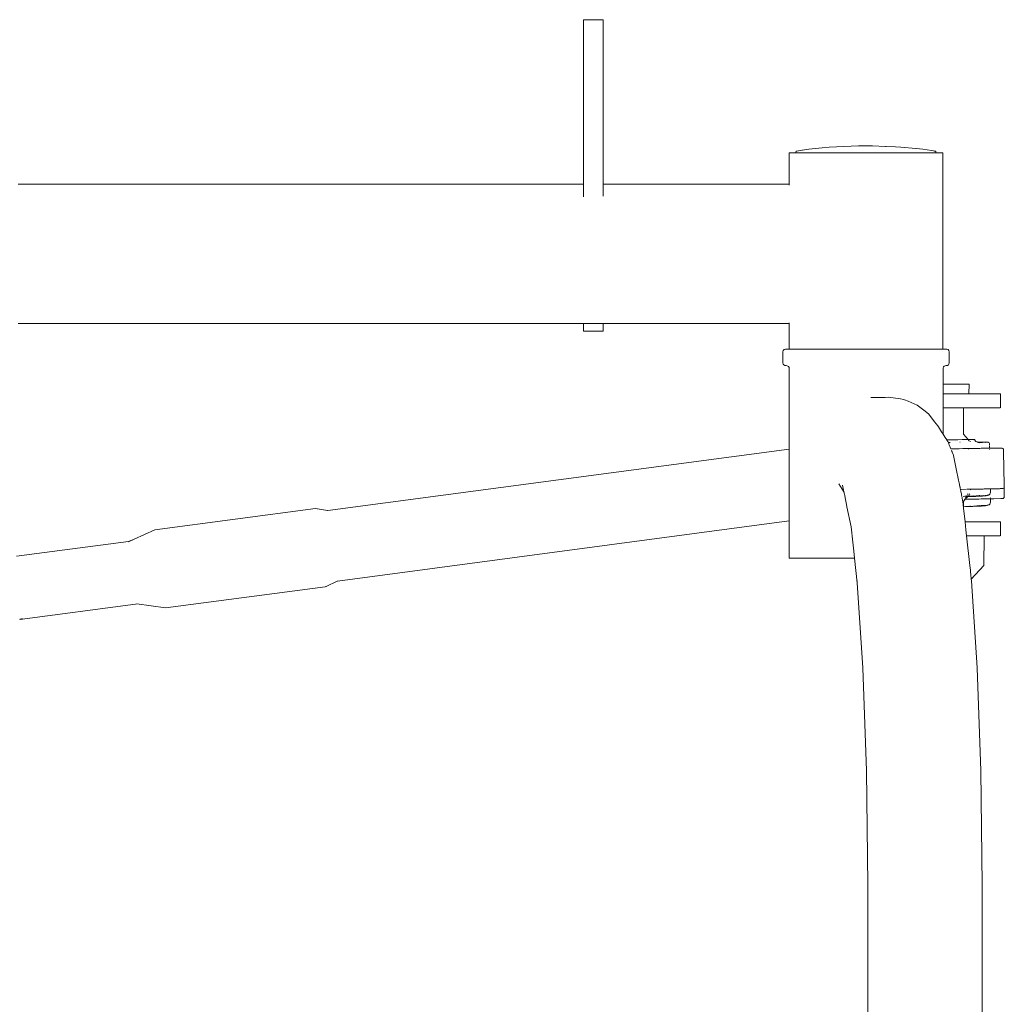
# Model space of a CAD drawing. Units: millimetres. Extents: x 1117 to 3529, y 1307 to 1918.
# Drawn here: x 2112 to 2158, y 1665 to 1711 of the extents above; entities that cross this region are included whole.
import ezdxf

# ---------------------------------------------------------------- set-up
doc = ezdxf.new("R2010")
doc.units = ezdxf.units.MM
doc.layers.add('ProfileEdges_Nr_Pióra__7', color=7, linetype='Continuous', lineweight=18)

msp = doc.modelspace()

# ---------------------------------------------------------------- linework, layer by layer
at = {"layer": 'ProfileEdges_Nr_Pióra__7', "linetype": 'Continuous', "flags": 128}
for points in [[(2139.182, 1710.605), (2138.265, 1710.605)], [(2138.265, 1710.481), (2138.265, 1710.605)], [(2139.182, 1710.605), (2139.182, 1710.481)], [(2138.265, 1710.481), (2138.265, 1710.118)], [(2139.182, 1710.481), (2139.182, 1710.118)], [(2138.265, 1709.517), (2138.265, 1710.118)], [(2139.182, 1709.517), (2139.182, 1710.118)], [(2138.265, 1708.68), (2138.265, 1709.517)], [(2139.182, 1709.517), (2139.182, 1708.68)], [(2138.265, 1708.68), (2138.265, 1707.607)], [(2139.182, 1708.68), (2139.182, 1707.607)], [(2138.265, 1706.299), (2138.265, 1707.607)], [(2139.182, 1707.607), (2139.182, 1706.299)], [(2138.265, 1706.299), (2138.265, 1704.757)], [(2139.182, 1704.757), (2139.182, 1706.299)], [(2138.265, 1704.757), (2138.265, 1704.555)], [(2139.182, 1704.555), (2139.182, 1704.757)], [(2149.4, 1704.629), (2148.769, 1704.562)], [(2149.4, 1704.629), (2149.725, 1704.656)], [(2149.725, 1704.656), (2150.745, 1704.708)], [(2151.085, 1704.715), (2150.745, 1704.708)], [(2151.085, 1704.715), (2151.739, 1704.715)], [(2152.345, 1704.694), (2151.739, 1704.715)], [(2152.35, 1704.696), (2152.373, 1704.693)], [(2152.373, 1704.693), (2152.811, 1704.678)], [(2152.819, 1704.678), (2153.069, 1704.656)], [(2153.762, 1704.6), (2153.069, 1704.656)], [(2138.265, 1704.312), (2138.265, 1704.555)], [(2138.265, 1704.312), (2138.265, 1704.04)], [(2139.182, 1704.555), (2139.182, 1704.312)], [(2139.182, 1704.312), (2139.182, 1704.04)], [(2147.857, 1704.399), (2148.073, 1704.399)], [(2147.857, 1702.925), (2147.857, 1704.399)], [(2148.073, 1704.399), (2148.145, 1704.399)], [(2148.145, 1704.399), (2148.182, 1704.464)], [(2148.175, 1704.399), (2148.145, 1704.399)], [(2148.175, 1704.399), (2148.28, 1704.399)], [(2148.199, 1704.467), (2148.188, 1704.464)], [(2148.457, 1704.518), (2148.205, 1704.468)], [(2148.308, 1704.399), (2148.28, 1704.399)], [(2148.505, 1704.399), (2148.308, 1704.399)], [(2148.475, 1704.522), (2148.457, 1704.518)], [(2148.769, 1704.562), (2148.478, 1704.522)], [(2148.525, 1704.399), (2148.505, 1704.399)], [(2148.525, 1704.399), (2148.696, 1704.399)], [(2148.79, 1704.399), (2148.696, 1704.399)], [(2148.853, 1704.399), (2148.79, 1704.399)], [(2149.194, 1704.399), (2148.853, 1704.399)], [(2149.278, 1704.399), (2149.194, 1704.399)], [(2149.649, 1704.399), (2149.278, 1704.399)], [(2149.684, 1704.399), (2149.649, 1704.399)], [(2149.888, 1704.399), (2149.684, 1704.399)], [(2149.93, 1704.399), (2149.888, 1704.399)], [(2150.362, 1704.399), (2149.93, 1704.399)], [(2150.362, 1704.399), (2150.516, 1704.399)], [(2150.516, 1704.399), (2150.735, 1704.399)], [(2150.735, 1704.399), (2150.819, 1704.399)], [(2151.465, 1704.399), (2150.819, 1704.399)], [(2151.591, 1704.399), (2151.465, 1704.399)], [(2152.064, 1704.399), (2151.591, 1704.399)], [(2152.064, 1704.399), (2152.157, 1704.399)], [(2152.157, 1704.399), (2152.405, 1704.399)], [(2152.405, 1704.399), (2152.47, 1704.399)], [(2152.47, 1704.399), (2152.906, 1704.399)], [(2152.906, 1704.399), (2153.234, 1704.399)], [(2153.305, 1704.399), (2153.234, 1704.399)], [(2153.438, 1704.399), (2153.305, 1704.399)], [(2153.637, 1704.399), (2153.438, 1704.399)], [(2153.713, 1704.399), (2153.637, 1704.399)], [(2154.188, 1704.399), (2153.713, 1704.399)], [(2153.762, 1704.6), (2153.779, 1704.598)], [(2154.085, 1704.562), (2153.784, 1704.598)], [(2154.085, 1704.562), (2154.689, 1704.465)], [(2154.188, 1704.399), (2154.212, 1704.399)], [(2154.212, 1704.399), (2154.433, 1704.399)], [(2154.486, 1704.399), (2154.433, 1704.399)], [(2154.486, 1704.399), (2154.634, 1704.399)], [(2154.6, 1704.474), (2154.689, 1704.465)], [(2154.634, 1704.399), (2154.652, 1704.399)], [(2154.701, 1704.399), (2154.652, 1704.399)], [(2154.696, 1704.464), (2154.701, 1704.404)], [(2154.701, 1704.399), (2154.811, 1704.399)], [(2154.811, 1704.399), (2155.027, 1704.399)], [(2155.026, 1704.377), (2155.027, 1704.399)], [(2155.026, 1704.377), (2155.027, 1695.234)], [(2138.265, 1704.04), (2138.265, 1703.746)], [(2138.265, 1703.441), (2138.265, 1703.746)], [(2139.182, 1704.04), (2139.182, 1703.746)], [(2139.182, 1703.441), (2139.182, 1703.746)], [(2138.265, 1703.132), (2138.265, 1703.441)], [(2139.182, 1703.441), (2139.182, 1703.132)], [(2111.89, 1702.925), (2114.607, 1702.925)], [(2114.607, 1702.925), (2117.433, 1702.925)], [(2117.433, 1702.925), (2127.552, 1702.925)], [(2127.552, 1702.925), (2138.265, 1702.925)], [(2138.265, 1702.925), (2138.265, 1703.132)], [(2138.265, 1702.909), (2138.265, 1702.925)], [(2138.265, 1702.83), (2138.265, 1702.909)], [(2138.265, 1702.809), (2138.265, 1702.83)], [(2138.265, 1702.715), (2138.265, 1702.809)], [(2139.182, 1702.925), (2139.182, 1703.132)], [(2147.857, 1702.925), (2139.182, 1702.925)], [(2139.182, 1702.924), (2139.182, 1702.83)], [(2139.182, 1702.83), (2139.182, 1702.809)], [(2139.182, 1702.809), (2139.182, 1702.699)], [(2147.857, 1702.888), (2147.857, 1702.925)], [(2138.265, 1702.481), (2138.265, 1702.715)], [(2138.265, 1702.335), (2138.265, 1702.481)], [(2139.182, 1702.699), (2139.182, 1702.481)], [(2139.182, 1702.481), (2139.182, 1702.375)], [(2111.89, 1696.437), (2114.607, 1696.437)], [(2114.607, 1696.437), (2117.433, 1696.437)], [(2117.433, 1696.437), (2127.552, 1696.437)], [(2127.552, 1696.437), (2138.265, 1696.437)], [(2138.265, 1696.421), (2138.265, 1696.437)], [(2138.265, 1696.437), (2138.326, 1696.437)], [(2138.265, 1696.248), (2138.265, 1696.421)], [(2138.334, 1696.437), (2138.895, 1696.437)], [(2138.895, 1696.437), (2139.071, 1696.437)], [(2139.071, 1696.437), (2139.082, 1696.437)], [(2139.082, 1696.437), (2139.182, 1696.437)], [(2139.182, 1696.437), (2139.182, 1696.421)], [(2147.857, 1696.437), (2139.182, 1696.437)], [(2139.182, 1696.421), (2139.182, 1696.248)], [(2147.857, 1696.437), (2147.857, 1696.469)], [(2147.857, 1695.234), (2147.857, 1696.437)], [(2138.265, 1696.248), (2138.265, 1696.131)], [(2138.265, 1696.075), (2138.265, 1696.131)], [(2139.182, 1696.075), (2138.265, 1696.075)], [(2139.182, 1696.131), (2139.182, 1696.248)], [(2139.182, 1696.131), (2139.182, 1696.075)], [(2147.562, 1695.112), (2147.582, 1695.173)], [(2147.562, 1695.112), (2147.562, 1694.594)], [(2147.582, 1695.173), (2147.621, 1695.213)], [(2147.621, 1695.213), (2147.679, 1695.234)], [(2147.679, 1695.234), (2147.857, 1695.234)], [(2147.857, 1695.234), (2147.906, 1695.234)], [(2147.906, 1695.234), (2148.067, 1695.234)], [(2148.073, 1695.234), (2148.092, 1695.234)], [(2148.092, 1695.234), (2148.559, 1695.234)], [(2148.559, 1695.234), (2148.696, 1695.234)], [(2148.696, 1695.234), (2149.561, 1695.234)], [(2149.561, 1695.234), (2149.62, 1695.234)], [(2149.62, 1695.234), (2149.649, 1695.234)], [(2149.649, 1695.234), (2150.783, 1695.234)], [(2150.789, 1695.234), (2150.819, 1695.233)], [(2150.819, 1695.233), (2150.857, 1695.234)], [(2150.857, 1695.234), (2152.064, 1695.234)], [(2152.064, 1695.234), (2152.096, 1695.234)], [(2152.096, 1695.234), (2153.198, 1695.234)], [(2153.198, 1695.234), (2153.234, 1695.234)], [(2153.234, 1695.234), (2153.263, 1695.234)], [(2153.263, 1695.234), (2153.324, 1695.234)], [(2153.324, 1695.234), (2154.188, 1695.234)], [(2154.188, 1695.234), (2154.207, 1695.234)], [(2154.207, 1695.234), (2154.326, 1695.234)], [(2154.326, 1695.234), (2154.81, 1695.234)], [(2154.817, 1695.234), (2154.979, 1695.234)], [(2154.979, 1695.234), (2155.027, 1695.234)], [(2155.027, 1695.234), (2155.206, 1695.234)], [(2155.027, 1695.23), (2155.027, 1695.216)], [(2155.265, 1695.213), (2155.206, 1695.234)], [(2155.304, 1695.173), (2155.265, 1695.213)], [(2155.323, 1695.112), (2155.304, 1695.173)], [(2155.323, 1694.594), (2155.323, 1695.112)], [(2147.562, 1694.594), (2147.582, 1694.533)], [(2147.582, 1694.533), (2147.599, 1694.51)], [(2155.304, 1694.533), (2155.287, 1694.51)], [(2155.323, 1694.594), (2155.304, 1694.533)], [(2147.599, 1694.51), (2147.647, 1694.479)], [(2147.647, 1694.479), (2147.715, 1694.469)], [(2147.715, 1694.469), (2147.794, 1694.446)], [(2147.794, 1694.446), (2147.817, 1694.428)], [(2147.817, 1694.428), (2147.848, 1694.377)], [(2147.848, 1694.377), (2147.858, 1694.306)], [(2147.858, 1694.306), (2147.858, 1690.564)], [(2155.05, 1694.405), (2155.03, 1694.344)], [(2155.03, 1693.602), (2155.03, 1694.344)], [(2155.091, 1694.446), (2155.05, 1694.405)], [(2155.091, 1694.446), (2155.17, 1694.469)], [(2155.238, 1694.479), (2155.17, 1694.469)], [(2155.238, 1694.479), (2155.287, 1694.51)], [(2155.03, 1693.487), (2155.03, 1693.602)], [(2155.516, 1693.602), (2155.034, 1693.602)], [(2156.056, 1693.602), (2155.516, 1693.602)], [(2156.254, 1693.602), (2156.057, 1693.602)], [(2156.233, 1693.147), (2156.255, 1693.602)], [(2155.03, 1693.147), (2155.03, 1693.487)], [(2155.03, 1693.147), (2155.03, 1692.954)], [(2155.516, 1693.147), (2155.041, 1693.147)], [(2155.516, 1693.147), (2156.049, 1693.147)], [(2156.057, 1693.147), (2156.23, 1693.147)], [(2157.662, 1693.147), (2156.233, 1693.147)], [(2157.668, 1693.147), (2157.703, 1693.147)], [(2157.703, 1693.147), (2157.714, 1693.147)], [(2157.703, 1693.147), (2157.703, 1692.977)], [(2157.714, 1692.496), (2157.714, 1693.147)], [(2151.878, 1692.981), (2151.658, 1692.981)], [(2152.065, 1692.981), (2151.878, 1692.981)], [(2152.327, 1692.981), (2152.065, 1692.981)], [(2152.327, 1692.981), (2152.479, 1692.987)], [(2153.05, 1692.91), (2152.479, 1692.987)], [(2153.188, 1692.891), (2153.05, 1692.91)], [(2153.235, 1692.871), (2153.188, 1692.891)], [(2153.398, 1692.802), (2153.235, 1692.871)], [(2153.824, 1692.621), (2153.398, 1692.802)], [(2155.03, 1692.954), (2155.029, 1692.496)], [(2157.703, 1692.966), (2157.703, 1692.977)], [(2157.703, 1692.966), (2157.703, 1692.815)], [(2157.703, 1692.8), (2157.703, 1692.815)], [(2157.703, 1692.8), (2157.704, 1692.496)], [(2154.19, 1692.336), (2153.824, 1692.621)], [(2154.364, 1692.201), (2154.19, 1692.336)], [(2155.029, 1692.496), (2155.505, 1692.496)], [(2155.029, 1692.496), (2155.029, 1692.089)], [(2155.505, 1692.496), (2155.618, 1692.496)], [(2155.618, 1692.496), (2155.892, 1692.496)], [(2155.892, 1692.496), (2155.985, 1692.496)], [(2155.985, 1692.496), (2155.985, 1691.274)], [(2155.985, 1692.496), (2157.643, 1692.496)], [(2157.643, 1692.496), (2157.662, 1692.496)], [(2157.699, 1692.496), (2157.662, 1692.496)], [(2157.714, 1692.496), (2157.704, 1692.496)], [(2154.364, 1692.201), (2154.637, 1691.845)], [(2154.637, 1691.845), (2154.781, 1691.658)], [(2155.029, 1692.089), (2155.029, 1691.274)], [(2154.813, 1691.608), (2154.781, 1691.658)], [(2154.957, 1691.384), (2154.813, 1691.608)], [(2155.029, 1691.274), (2154.957, 1691.384)], [(2155.135, 1691.106), (2155.029, 1691.271)], [(2155.202, 1691.001), (2155.135, 1691.106)], [(2155.249, 1691.002), (2155.202, 1691.001)], [(2155.213, 1690.984), (2155.205, 1690.996)], [(2155.248, 1690.929), (2155.213, 1690.984)], [(2155.44, 1691.005), (2155.249, 1691.002)], [(2155.264, 1690.904), (2155.254, 1690.92)], [(2155.277, 1690.875), (2155.301, 1690.876)], [(2155.294, 1690.834), (2155.29, 1690.844)], [(2155.301, 1690.876), (2155.366, 1690.879)], [(2155.459, 1691.005), (2155.44, 1691.005)], [(2155.502, 1691.006), (2155.459, 1691.005)], [(2155.552, 1691.007), (2155.502, 1691.006)], [(2155.552, 1691.007), (2155.621, 1691.008)], [(2155.723, 1691.01), (2155.621, 1691.008)], [(2155.723, 1691.01), (2155.93, 1691.014)], [(2155.824, 1690.896), (2155.813, 1690.896)], [(2155.93, 1691.014), (2155.955, 1691.013)], [(2155.955, 1691.013), (2155.972, 1691.012)], [(2155.993, 1691.015), (2155.972, 1691.012)], [(2156.196, 1691.018), (2155.985, 1691.274)], [(2156.017, 1691.014), (2156.047, 1691.015)], [(2156.017, 1691.014), (2156.039, 1691.013)], [(2156.047, 1691.015), (2156.058, 1691.016)], [(2156.048, 1691.012), (2156.06, 1691.013)], [(2156.062, 1691.013), (2156.137, 1691.016)], [(2156.137, 1691.016), (2156.197, 1691.017)], [(2156.196, 1691.018), (2156.269, 1691.02)], [(2156.223, 1691.016), (2156.2, 1691.014)], [(2156.222, 1690.987), (2156.211, 1691)], [(2156.236, 1690.97), (2156.222, 1690.987)], [(2156.244, 1691.015), (2156.227, 1691.016)], [(2156.248, 1690.956), (2156.238, 1690.967)], [(2156.278, 1690.934), (2156.317, 1690.929)], [(2156.327, 1691.02), (2156.283, 1691.02)], [(2156.357, 1691.018), (2156.327, 1691.02)], [(2156.38, 1691.022), (2156.367, 1691.019)], [(2156.412, 1691.021), (2156.38, 1691.022)], [(2156.398, 1691.019), (2156.41, 1691.019)], [(2156.429, 1691.019), (2156.418, 1691.021)], [(2156.448, 1691.015), (2156.438, 1691.008)], [(2156.442, 1691.019), (2156.455, 1691.02)], [(2156.495, 1691.015), (2156.473, 1691.02)], [(2156.545, 1690.944), (2156.495, 1691.015)], [(2156.566, 1690.928), (2156.545, 1690.944)], [(2156.561, 1690.928), (2156.577, 1690.92)], [(2156.577, 1690.92), (2156.566, 1690.928)], [(2156.612, 1690.91), (2156.566, 1690.928)], [(2156.764, 1690.894), (2156.616, 1690.91)], [(2156.631, 1690.896), (2156.768, 1690.892)], [(2156.631, 1690.896), (2156.764, 1690.894)], [(2156.647, 1690.879), (2156.667, 1690.88)], [(2156.757, 1690.881), (2156.667, 1690.88)], [(2156.717, 1690.871), (2156.772, 1690.872)], [(2156.757, 1690.881), (2156.856, 1690.883)], [(2156.768, 1690.892), (2156.79, 1690.892)], [(2156.77, 1690.894), (2156.972, 1690.892)], [(2156.77, 1690.894), (2156.79, 1690.892)], [(2156.803, 1690.873), (2156.772, 1690.872)], [(2156.803, 1690.873), (2156.823, 1690.873)], [(2156.872, 1690.874), (2156.823, 1690.873)], [(2156.856, 1690.883), (2157.002, 1690.888)], [(2156.972, 1690.892), (2157.139, 1690.891)], [(2157.015, 1690.886), (2157.002, 1690.888)], [(2157.147, 1690.888), (2157.162, 1690.884)], [(2157.162, 1690.884), (2157.174, 1690.879)], [(2157.189, 1690.857), (2157.192, 1690.836)], [(2126.332, 1687.701), (2147.858, 1690.564)], [(2147.858, 1690.546), (2147.858, 1690.564)], [(2147.858, 1690.536), (2147.858, 1690.546)], [(2147.858, 1690.381), (2147.858, 1690.536)], [(2155.305, 1690.807), (2155.294, 1690.834)], [(2155.317, 1690.777), (2155.305, 1690.807)], [(2155.397, 1690.583), (2155.317, 1690.777)], [(2155.402, 1690.582), (2155.445, 1690.584)], [(2155.436, 1690.488), (2155.42, 1690.526)], [(2155.444, 1690.466), (2155.436, 1690.488)], [(2155.454, 1690.443), (2155.444, 1690.466)], [(2155.445, 1690.584), (2155.594, 1690.587)], [(2155.459, 1690.43), (2155.454, 1690.443)], [(2155.507, 1690.315), (2155.459, 1690.43)], [(2155.594, 1690.587), (2155.633, 1690.587)], [(2155.78, 1690.59), (2155.633, 1690.587)], [(2155.788, 1690.589), (2155.953, 1690.593)], [(2155.953, 1690.593), (2156.02, 1690.594)], [(2156.02, 1690.594), (2156.112, 1690.596)], [(2156.112, 1690.596), (2156.204, 1690.597)], [(2156.22, 1690.579), (2156.203, 1690.579)], [(2156.204, 1690.597), (2156.24, 1690.598)], [(2156.241, 1690.579), (2156.22, 1690.579)], [(2156.24, 1690.598), (2156.331, 1690.6)], [(2156.331, 1690.6), (2156.365, 1690.6)], [(2156.365, 1690.6), (2156.534, 1690.603)], [(2156.534, 1690.603), (2156.565, 1690.604)], [(2156.565, 1690.604), (2156.714, 1690.606)], [(2156.714, 1690.606), (2156.746, 1690.607)], [(2156.746, 1690.607), (2156.809, 1690.608)], [(2156.809, 1690.608), (2156.826, 1690.608)], [(2156.826, 1690.608), (2156.887, 1690.609)], [(2156.887, 1690.609), (2156.901, 1690.609)], [(2156.911, 1690.61), (2156.929, 1690.61)], [(2156.929, 1690.61), (2156.982, 1690.61)], [(2156.982, 1690.61), (2157.042, 1690.612)], [(2157.042, 1690.612), (2157.063, 1690.612)], [(2157.066, 1690.612), (2157.131, 1690.613)], [(2157.138, 1690.614), (2157.168, 1690.614)], [(2157.175, 1690.614), (2157.186, 1690.614)], [(2157.201, 1690.613), (2157.188, 1690.614)], [(2157.188, 1690.612), (2157.201, 1690.613)], [(2157.192, 1690.836), (2157.198, 1690.794)], [(2157.192, 1690.836), (2157.193, 1690.811)], [(2157.195, 1690.805), (2157.196, 1690.794)], [(2157.199, 1690.748), (2157.196, 1690.794)], [(2157.198, 1690.794), (2157.199, 1690.748)], [(2157.2, 1690.723), (2157.202, 1690.703)], [(2157.202, 1690.615), (2157.202, 1690.703)], [(2157.205, 1690.571), (2157.205, 1690.557)], [(2157.451, 1690.619), (2157.209, 1690.613)], [(2157.457, 1690.617), (2157.209, 1690.613)], [(2157.459, 1690.616), (2157.515, 1690.618)], [(2157.515, 1690.618), (2157.533, 1690.618)], [(2157.533, 1690.618), (2157.689, 1690.62)], [(2157.689, 1690.62), (2157.7, 1690.619)], [(2157.7, 1690.619), (2157.725, 1690.621)], [(2157.795, 1690.613), (2157.725, 1690.621)], [(2157.817, 1690.607), (2157.795, 1690.613)], [(2157.827, 1690.597), (2157.833, 1690.586)], [(2157.837, 1690.58), (2157.845, 1690.568)], [(2157.847, 1690.568), (2157.857, 1690.509)], [(2157.857, 1690.462), (2157.857, 1690.509)], [(2157.857, 1690.462), (2157.887, 1688.887)], [(2147.858, 1690.355), (2147.858, 1690.381)], [(2147.858, 1690.23), (2147.858, 1690.355)], [(2147.858, 1689.9), (2147.858, 1690.23)], [(2155.52, 1690.282), (2155.507, 1690.315)], [(2155.521, 1690.279), (2155.649, 1689.647)], [(2147.858, 1689.86), (2147.858, 1689.9)], [(2147.858, 1689.451), (2147.858, 1689.86)], [(2155.649, 1689.647), (2155.756, 1689.117)], [(2147.858, 1689.4), (2147.858, 1689.451)], [(2147.858, 1688.95), (2147.858, 1689.4)], [(2155.756, 1689.117), (2155.779, 1689.002)], [(2147.858, 1688.893), (2147.858, 1688.95)], [(2147.858, 1688.864), (2147.858, 1688.893)], [(2147.858, 1688.637), (2147.858, 1688.864)], [(2147.858, 1688.205), (2147.858, 1688.637)], [(2150.411, 1688.577), (2150.176, 1688.952)], [(2150.346, 1688.896), (2150.411, 1688.577)], [(2150.411, 1688.577), (2150.432, 1688.471)], [(2155.779, 1689.002), (2155.814, 1688.833)], [(2155.817, 1688.815), (2155.814, 1688.833)], [(2155.817, 1688.815), (2155.822, 1688.789)], [(2155.822, 1688.789), (2155.831, 1688.747)], [(2155.834, 1688.73), (2155.838, 1688.71)], [(2155.841, 1688.698), (2155.839, 1688.709)], [(2155.849, 1688.655), (2155.842, 1688.692)], [(2155.855, 1688.629), (2155.849, 1688.655)], [(2155.88, 1688.693), (2155.851, 1688.692)], [(2155.866, 1688.575), (2155.855, 1688.629)], [(2155.866, 1688.575), (2155.873, 1688.539)], [(2155.883, 1688.693), (2156.131, 1688.697)], [(2156.149, 1688.697), (2156.167, 1688.697)], [(2156.167, 1688.697), (2156.299, 1688.7)], [(2156.317, 1688.7), (2156.299, 1688.7)], [(2156.301, 1688.665), (2156.316, 1688.691)], [(2156.317, 1688.7), (2156.469, 1688.703)], [(2156.469, 1688.703), (2156.492, 1688.703)], [(2156.502, 1688.703), (2156.535, 1688.704)], [(2156.641, 1688.706), (2156.535, 1688.704)], [(2156.67, 1688.707), (2156.641, 1688.706)], [(2156.816, 1688.709), (2156.67, 1688.707)], [(2156.829, 1688.709), (2156.816, 1688.709)], [(2156.894, 1688.71), (2156.829, 1688.709)], [(2156.905, 1688.71), (2156.894, 1688.71)], [(2156.953, 1688.711), (2156.905, 1688.71)], [(2156.982, 1688.711), (2156.953, 1688.711)], [(2157.016, 1688.712), (2156.982, 1688.711)], [(2157.016, 1688.712), (2157.029, 1688.712)], [(2157.029, 1688.712), (2157.041, 1688.712)], [(2157.137, 1688.714), (2157.041, 1688.712)], [(2157.17, 1688.714), (2157.15, 1688.714)], [(2157.17, 1688.714), (2157.181, 1688.715)], [(2157.196, 1688.716), (2157.207, 1688.715)], [(2157.224, 1688.715), (2157.234, 1688.716)], [(2157.233, 1688.51), (2157.241, 1688.563)], [(2157.237, 1688.754), (2157.237, 1688.743)], [(2157.238, 1688.716), (2157.27, 1688.717)], [(2157.238, 1688.716), (2157.241, 1688.563)], [(2157.297, 1688.717), (2157.277, 1688.717)], [(2157.321, 1688.717), (2157.298, 1688.717)], [(2157.357, 1688.719), (2157.321, 1688.717)], [(2157.357, 1688.719), (2157.401, 1688.72)], [(2157.43, 1688.72), (2157.403, 1688.72)], [(2157.504, 1688.722), (2157.43, 1688.72)], [(2157.526, 1688.722), (2157.504, 1688.722)], [(2157.589, 1688.724), (2157.526, 1688.722)], [(2157.589, 1688.724), (2157.601, 1688.724)], [(2157.605, 1688.724), (2157.643, 1688.725)], [(2157.643, 1688.725), (2157.658, 1688.725)], [(2157.658, 1688.725), (2157.692, 1688.726)], [(2157.692, 1688.726), (2157.732, 1688.728)], [(2157.732, 1688.728), (2157.75, 1688.728)], [(2157.766, 1688.729), (2157.792, 1688.734)], [(2157.804, 1688.734), (2157.828, 1688.737)], [(2157.828, 1688.737), (2157.838, 1688.742)], [(2157.875, 1688.779), (2157.871, 1688.765)], [(2157.878, 1688.795), (2157.876, 1688.782)], [(2157.88, 1688.817), (2157.878, 1688.797)], [(2157.88, 1688.84), (2157.879, 1688.914)], [(2157.884, 1688.84), (2157.88, 1688.817)], [(2157.88, 1688.817), (2157.88, 1688.833)], [(2157.888, 1688.423), (2157.88, 1688.817)], [(2157.887, 1688.887), (2157.884, 1688.84)], [(2147.858, 1688.147), (2147.858, 1688.205)], [(2147.858, 1687.778), (2147.858, 1688.147)], [(2150.432, 1688.471), (2150.445, 1688.409)], [(2150.445, 1688.409), (2150.468, 1688.292)], [(2150.468, 1688.292), (2150.529, 1687.994)], [(2155.874, 1688.534), (2155.884, 1688.487)], [(2155.886, 1688.472), (2155.884, 1688.483)], [(2155.89, 1688.457), (2155.892, 1688.445)], [(2155.896, 1688.424), (2155.892, 1688.445)], [(2155.903, 1688.392), (2155.899, 1688.41)], [(2155.91, 1688.356), (2155.922, 1688.298)], [(2155.922, 1688.298), (2155.945, 1688.181)], [(2155.951, 1688.129), (2155.945, 1688.181)], [(2155.985, 1687.825), (2155.951, 1688.129)], [(2156.054, 1688.37), (2155.962, 1688.358)], [(2155.985, 1688.129), (2156.116, 1688.351)], [(2155.985, 1688.129), (2156.07, 1688.232)], [(2155.985, 1688.072), (2155.985, 1688.129)], [(2156.054, 1688.37), (2156.132, 1688.379)], [(2156.158, 1688.233), (2156.07, 1688.232)], [(2156.309, 1688.375), (2156.104, 1688.361)], [(2156.114, 1688.285), (2156.124, 1688.298)], [(2156.116, 1688.351), (2156.169, 1688.352)], [(2156.124, 1688.298), (2156.165, 1688.347)], [(2156.132, 1688.379), (2156.142, 1688.396)], [(2156.132, 1688.379), (2156.198, 1688.387)], [(2156.158, 1688.424), (2156.174, 1688.45)], [(2156.167, 1688.233), (2156.183, 1688.234)], [(2156.175, 1688.353), (2156.22, 1688.354)], [(2156.207, 1688.234), (2156.183, 1688.234)], [(2156.19, 1688.476), (2156.199, 1688.492)], [(2156.2, 1688.389), (2156.223, 1688.39)], [(2156.368, 1688.237), (2156.207, 1688.234)], [(2156.22, 1688.354), (2156.232, 1688.355)], [(2156.223, 1688.39), (2156.282, 1688.397)], [(2156.232, 1688.355), (2156.356, 1688.359)], [(2156.252, 1688.453), (2156.279, 1688.485)], [(2156.354, 1688.378), (2156.316, 1688.375)], [(2156.356, 1688.359), (2156.398, 1688.361)], [(2156.399, 1688.38), (2156.363, 1688.378)], [(2156.391, 1688.237), (2156.368, 1688.237)], [(2156.5, 1688.239), (2156.391, 1688.237)], [(2156.447, 1688.384), (2156.399, 1688.38)], [(2156.403, 1688.361), (2156.45, 1688.363)], [(2156.471, 1688.373), (2156.447, 1688.372)], [(2156.557, 1688.367), (2156.45, 1688.363)], [(2156.543, 1688.382), (2156.475, 1688.375)], [(2156.565, 1688.24), (2156.5, 1688.239)], [(2156.578, 1688.388), (2156.543, 1688.382)], [(2156.658, 1688.37), (2156.557, 1688.367)], [(2156.565, 1688.24), (2156.587, 1688.241)], [(2156.662, 1688.242), (2156.587, 1688.241)], [(2156.609, 1688.39), (2156.599, 1688.389)], [(2156.627, 1688.392), (2156.616, 1688.391)], [(2156.718, 1688.402), (2156.627, 1688.392)], [(2156.67, 1688.371), (2156.658, 1688.37)], [(2156.662, 1688.242), (2156.683, 1688.242)], [(2156.716, 1688.376), (2156.67, 1688.371)], [(2156.67, 1688.371), (2156.72, 1688.374)], [(2156.683, 1688.242), (2156.701, 1688.242)], [(2156.701, 1688.242), (2156.803, 1688.244)], [(2156.719, 1688.383), (2156.704, 1688.381)], [(2156.719, 1688.383), (2156.78, 1688.39)], [(2156.747, 1688.405), (2156.721, 1688.402)], [(2156.721, 1688.374), (2156.757, 1688.375)], [(2156.788, 1688.378), (2156.768, 1688.38)], [(2156.774, 1688.383), (2156.824, 1688.387)], [(2156.774, 1688.383), (2156.825, 1688.385)], [(2156.79, 1688.391), (2156.78, 1688.39)], [(2156.812, 1688.378), (2156.788, 1688.378)], [(2156.802, 1688.394), (2156.819, 1688.395)], [(2156.823, 1688.38), (2156.812, 1688.378)], [(2156.819, 1688.395), (2156.907, 1688.408)], [(2156.821, 1688.245), (2156.886, 1688.246)], [(2156.824, 1688.387), (2156.9, 1688.396)], [(2156.824, 1688.387), (2156.897, 1688.391)], [(2156.825, 1688.385), (2156.857, 1688.385)], [(2156.863, 1688.382), (2156.843, 1688.381)], [(2156.857, 1688.385), (2156.872, 1688.382)], [(2156.892, 1688.386), (2156.877, 1688.384)], [(2156.893, 1688.383), (2156.877, 1688.384)], [(2156.91, 1688.387), (2156.894, 1688.385)], [(2156.905, 1688.246), (2156.894, 1688.246)], [(2156.93, 1688.396), (2156.897, 1688.391)], [(2156.9, 1688.396), (2156.925, 1688.399)], [(2156.908, 1688.246), (2156.995, 1688.248)], [(2156.913, 1688.385), (2156.924, 1688.386)], [(2156.924, 1688.386), (2156.99, 1688.392)], [(2156.938, 1688.391), (2156.927, 1688.388)], [(2156.932, 1688.395), (2156.99, 1688.405)], [(2156.951, 1688.394), (2156.938, 1688.391)], [(2156.943, 1688.39), (2156.962, 1688.393)], [(2156.99, 1688.399), (2156.951, 1688.394)], [(2156.962, 1688.393), (2156.99, 1688.397)], [(2156.99, 1688.394), (2156.962, 1688.393)], [(2156.99, 1688.405), (2157.021, 1688.41)], [(2157.018, 1688.403), (2156.99, 1688.399)], [(2156.99, 1688.397), (2157.017, 1688.401)], [(2156.995, 1688.248), (2157.008, 1688.248)], [(2157.014, 1688.396), (2157, 1688.395)], [(2157.014, 1688.396), (2157.065, 1688.406)], [(2157.042, 1688.397), (2157.014, 1688.396)], [(2157.029, 1688.248), (2157.016, 1688.248)], [(2157.029, 1688.248), (2157.088, 1688.249)], [(2157.111, 1688.411), (2157.042, 1688.397)], [(2157.067, 1688.407), (2157.081, 1688.412)], [(2157.088, 1688.249), (2157.142, 1688.25)], [(2157.096, 1688.412), (2157.107, 1688.415)], [(2157.105, 1688.418), (2157.116, 1688.421)], [(2157.154, 1688.436), (2157.116, 1688.421)], [(2157.167, 1688.431), (2157.117, 1688.413)], [(2157.151, 1688.25), (2157.183, 1688.251)], [(2157.183, 1688.437), (2157.167, 1688.431)], [(2157.183, 1688.437), (2157.217, 1688.468)], [(2157.207, 1688.251), (2157.188, 1688.251)], [(2157.229, 1688.252), (2157.215, 1688.251)], [(2157.217, 1688.468), (2157.23, 1688.502)], [(2157.233, 1688.046), (2157.241, 1688.099)], [(2157.237, 1688.294), (2157.236, 1688.305)], [(2157.27, 1688.253), (2157.238, 1688.252)], [(2157.241, 1688.099), (2157.238, 1688.252)], [(2157.322, 1688.253), (2157.27, 1688.253)], [(2157.322, 1688.253), (2157.359, 1688.255)], [(2157.359, 1688.255), (2157.406, 1688.256)], [(2157.406, 1688.256), (2157.723, 1688.263)], [(2157.723, 1688.263), (2157.733, 1688.264)], [(2157.759, 1688.264), (2157.733, 1688.264)], [(2157.759, 1688.264), (2157.829, 1688.273)], [(2157.829, 1688.273), (2157.85, 1688.28)], [(2157.863, 1688.29), (2157.85, 1688.28)], [(2157.863, 1688.29), (2157.867, 1688.302)], [(2157.877, 1688.319), (2157.867, 1688.302)], [(2157.884, 1688.377), (2157.877, 1688.319)], [(2157.888, 1688.423), (2157.884, 1688.377)], [(2118.279, 1686.809), (2125.76, 1687.808)], [(2125.76, 1687.808), (2126.329, 1687.701)], [(2147.858, 1687.728), (2147.858, 1687.778)], [(2147.858, 1687.454), (2147.858, 1687.728)], [(2150.529, 1687.994), (2150.55, 1687.886)], [(2150.55, 1687.886), (2150.741, 1686.944)], [(2155.986, 1688.024), (2155.985, 1688.072)], [(2155.985, 1687.983), (2155.986, 1688.024)], [(2155.985, 1687.963), (2155.985, 1687.977)], [(2155.985, 1687.952), (2155.985, 1687.963)], [(2155.985, 1687.929), (2155.985, 1687.952)], [(2155.985, 1687.909), (2155.985, 1687.927)], [(2155.997, 1687.887), (2155.985, 1687.885)], [(2155.985, 1687.825), (2155.985, 1687.885)], [(2155.985, 1687.823), (2156.056, 1687.181)], [(2156.002, 1687.885), (2156.079, 1687.888)], [(2156.335, 1687.899), (2156.079, 1687.888)], [(2156.104, 1687.897), (2156.13, 1687.899)], [(2156.284, 1687.909), (2156.132, 1687.899)], [(2156.284, 1687.909), (2156.3, 1687.91)], [(2156.3, 1687.91), (2156.31, 1687.91)], [(2156.426, 1687.901), (2156.335, 1687.899)], [(2156.464, 1687.904), (2156.426, 1687.901)], [(2156.609, 1687.926), (2156.447, 1687.908)], [(2156.591, 1687.905), (2156.48, 1687.905)], [(2156.67, 1687.907), (2156.591, 1687.905)], [(2156.615, 1687.911), (2156.647, 1687.914)], [(2156.627, 1687.928), (2156.616, 1687.927)], [(2156.747, 1687.941), (2156.627, 1687.928)], [(2156.671, 1687.915), (2156.647, 1687.914)], [(2156.693, 1687.909), (2156.67, 1687.907)], [(2156.67, 1687.907), (2156.702, 1687.907)], [(2156.671, 1687.915), (2156.71, 1687.92)], [(2156.705, 1687.91), (2156.693, 1687.909)], [(2156.756, 1687.913), (2156.702, 1687.907)], [(2156.732, 1687.912), (2156.702, 1687.907)], [(2156.71, 1687.92), (2156.797, 1687.928)], [(2156.732, 1687.912), (2156.711, 1687.911)], [(2156.756, 1687.913), (2156.737, 1687.913)], [(2156.792, 1687.93), (2156.747, 1687.941)], [(2156.76, 1687.912), (2156.788, 1687.914)], [(2156.792, 1687.93), (2156.807, 1687.932)], [(2156.81, 1687.933), (2156.828, 1687.934)], [(2156.843, 1687.917), (2156.827, 1687.915)], [(2156.91, 1687.944), (2156.836, 1687.936)], [(2156.964, 1687.933), (2156.843, 1687.917)], [(2156.904, 1687.928), (2156.843, 1687.917)], [(2156.843, 1687.917), (2156.926, 1687.924)], [(2156.911, 1687.921), (2156.843, 1687.917)], [(2156.93, 1687.932), (2156.908, 1687.928)], [(2156.926, 1687.924), (2156.911, 1687.921)], [(2156.911, 1687.921), (2156.938, 1687.921)], [(2156.975, 1687.939), (2156.925, 1687.935)], [(2156.98, 1687.929), (2156.926, 1687.924)], [(2156.944, 1687.933), (2156.932, 1687.931)], [(2156.938, 1687.921), (2157.042, 1687.933)], [(2156.975, 1687.939), (2156.947, 1687.933)], [(2156.964, 1687.933), (2156.947, 1687.933)], [(2156.964, 1687.933), (2156.981, 1687.937)], [(2156.975, 1687.939), (2156.997, 1687.943)], [(2156.98, 1687.929), (2157.016, 1687.936)], [(2156.98, 1687.929), (2157.014, 1687.932)], [(2157.019, 1687.941), (2156.981, 1687.937)], [(2157.017, 1687.947), (2156.997, 1687.943)], [(2157.063, 1687.944), (2157.014, 1687.932)], [(2157.017, 1687.937), (2157.041, 1687.94)], [(2157.063, 1687.944), (2157.019, 1687.941)], [(2157.041, 1687.94), (2157.063, 1687.944)], [(2157.117, 1687.949), (2157.042, 1687.933)], [(2157.067, 1687.943), (2157.078, 1687.947)], [(2157.096, 1687.953), (2157.082, 1687.948)], [(2157.154, 1687.972), (2157.096, 1687.953)], [(2157.096, 1687.948), (2157.113, 1687.956)], [(2157.113, 1687.956), (2157.154, 1687.972)], [(2157.117, 1687.949), (2157.183, 1687.973)], [(2157.183, 1687.973), (2157.217, 1688.004)], [(2157.233, 1688.046), (2157.217, 1688.004)], [(2147.858, 1687.224), (2126.787, 1684.412)], [(2147.858, 1687.417), (2147.858, 1687.454)], [(2147.858, 1687.264), (2147.858, 1687.417)], [(2147.858, 1687.243), (2147.858, 1687.264)], [(2147.858, 1687.226), (2147.858, 1687.243)], [(2147.858, 1687.224), (2147.858, 1685.479)], [(2156.097, 1686.809), (2156.056, 1687.181)], [(2156.056, 1687.181), (2157.662, 1687.181)], [(2157.662, 1687.181), (2157.703, 1687.18)], [(2157.714, 1687.18), (2157.703, 1687.18)], [(2157.703, 1687.18), (2157.703, 1687.01)], [(2157.714, 1686.529), (2157.714, 1687.18)], [(2117.306, 1686.369), (2118.279, 1686.809)], [(2150.82, 1686.237), (2150.741, 1686.944)], [(2156.128, 1686.529), (2156.097, 1686.809)], [(2157.703, 1686.999), (2157.703, 1687.01)], [(2157.703, 1686.999), (2157.703, 1686.848)], [(2157.703, 1686.833), (2157.703, 1686.848)], [(2157.703, 1686.833), (2157.704, 1686.529)], [(2117.042, 1686.268), (2111.824, 1685.572)], [(2117.042, 1686.268), (2117.306, 1686.369)], [(2117.044, 1686.251), (2117.306, 1686.369)], [(2156.14, 1686.529), (2156.128, 1686.529)], [(2156.281, 1685.146), (2156.128, 1686.529)], [(2156.163, 1686.529), (2156.14, 1686.529)], [(2156.941, 1686.529), (2156.163, 1686.529)], [(2156.949, 1686.529), (2156.926, 1685.146)], [(2156.952, 1686.529), (2157.636, 1686.529)], [(2157.662, 1686.529), (2157.643, 1686.529)], [(2157.699, 1686.529), (2157.662, 1686.529)], [(2157.704, 1686.529), (2157.714, 1686.529)], [(2150.82, 1686.227), (2150.82, 1686.237)], [(2150.867, 1685.815), (2150.82, 1686.227)], [(2150.867, 1685.815), (2150.905, 1685.479)], [(2148.074, 1685.479), (2147.858, 1685.479)], [(2148.697, 1685.479), (2148.074, 1685.479)], [(2148.697, 1685.479), (2149.65, 1685.479)], [(2149.65, 1685.479), (2150.82, 1685.479)], [(2150.82, 1685.479), (2150.903, 1685.479)], [(2150.903, 1685.479), (2151.029, 1684.333)], [(2151.029, 1684.333), (2150.905, 1685.479)], [(2156.304, 1684.93), (2156.281, 1685.146)], [(2156.304, 1684.93), (2156.314, 1684.836)], [(2156.926, 1685.146), (2156.349, 1684.501)], [(2126.258, 1684.163), (2126.771, 1684.41)], [(2126.787, 1684.412), (2126.772, 1684.41)], [(2151.029, 1684.333), (2151.023, 1684.423)], [(2156.314, 1684.836), (2156.326, 1684.718)], [(2156.326, 1684.718), (2156.349, 1684.501)], [(2156.349, 1684.501), (2156.356, 1684.427)], [(2156.625, 1680.361), (2156.357, 1684.423)], [(2118.766, 1683.16), (2126.219, 1684.154)], [(2126.219, 1684.154), (2126.246, 1684.158)], [(2126.246, 1684.158), (2126.258, 1684.163)], [(2151.292, 1680.361), (2151.029, 1684.333)], [(2111.97, 1682.618), (2117.376, 1683.339)], [(2117.432, 1683.347), (2117.376, 1683.339)], [(2117.432, 1683.347), (2118.766, 1683.16)], [(2111.994, 1682.631), (2111.97, 1682.618)], [(2112.017, 1682.642), (2111.994, 1682.631)], [(2112.083, 1682.675), (2112.017, 1682.642)], [(2151.292, 1680.361), (2151.464, 1675.569)], [(2156.625, 1680.361), (2156.798, 1675.569)], [(2151.464, 1675.569), (2151.526, 1670.238)], [(2156.798, 1675.569), (2156.859, 1670.238)], [(2151.526, 1605.071), (2151.526, 1670.238)], [(2156.859, 1605.071), (2156.859, 1670.238)]]:
    msp.add_lwpolyline(points, dxfattribs=at)

doc.saveas('drawing.dxf')
